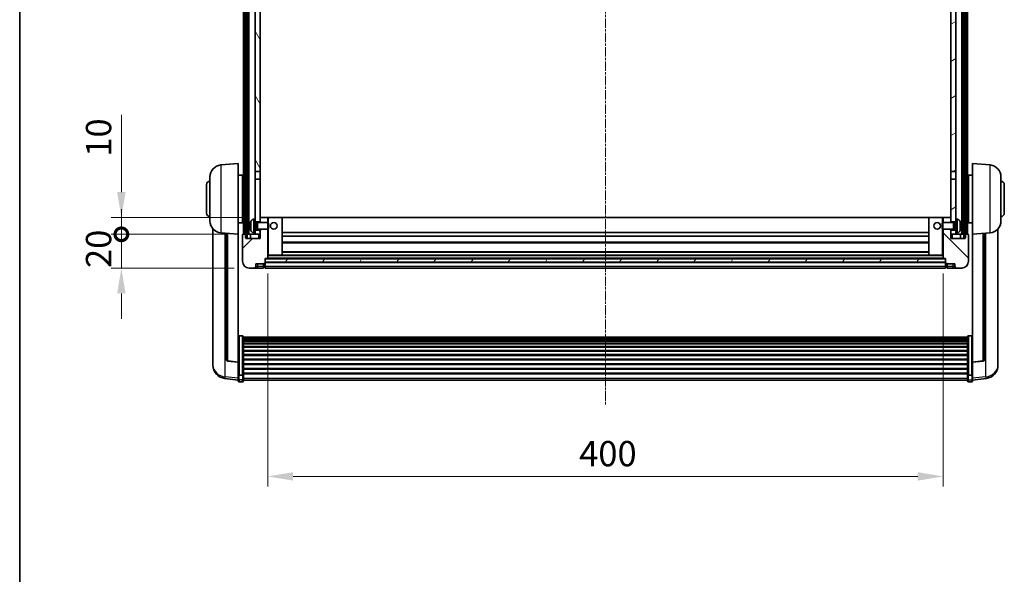
# Model space of a CAD drawing. Units: millimetres. Extents: x 3 to 13562, y -1 to 1685.
# Drawn here: x 2359 to 2942, y 1028 to 1356 of the extents above; entities that cross this region are included whole.
import ezdxf

# ---------------------------------------------------------------- set-up
doc = ezdxf.new("R2010")
doc.units = ezdxf.units.MM
doc.linetypes.add('CHAIN', pattern=[0.3543, 0.2362, -0.0295, 0.0591, -0.0295])
for name, color, linetype, lineweight in [('Border (ISO)', 7, 'Continuous', 35), ('Dimension (ISO)', 7, 'Continuous', 18), ('Dimension (ISO) @ 1', 7, 'Continuous', 18), ('Visible (ISO)', 7, 'Continuous', 35), ('Visible Narrow (ISO)', 7, 'Continuous', 25)]:
    doc.layers.add(name, color=color, linetype=linetype, lineweight=lineweight)
doc.layers.add('Centerline (ISO)', color=7, linetype='Continuous', lineweight=18, true_color=0x80ffff)
doc.layers.add('Hatch (ISO)', color=1, linetype='Continuous', lineweight=18, true_color=0xff0000)
doc.styles.add('Note Text (TK)', font='MS PGothic.ttf')
doc.dimstyles.new('Default - Method 1b (TK)', dxfattribs={"dimscale": 6, "dimtxt": 2.5, "dimasz": 2.5, "dimexe": 1, "dimexo": 1.5, "dimgap": 1, "dimtad": 1, "dimtoh": 1, "dimrnd": 1e-08, "dimdsep": 46, "dimtxsty": 'Note Text (TK)', "dimcen": 0.09, "dimdle": 5, "dimclrd": 100, "dimclre": 100, "dimclrt": 7, "dimadec": 1, "dimazin": 1, "dimtfac": 1, "dimtmove": 0, "dimatfit": 3, "dimfxl": 0, "dimtolj": 1, "dimlwd": -1, "dimlwe": -1, "dimarcsym": 0})
pattern_1 = [(60, (2271.808, -48.804), (-16.49778, 9.525), [])]

# ---------------------------------------------------------------- blocks, each defined once
blk = doc.blocks.new('図面枠 tk図枠')
at = {"layer": 'Border (ISO)'}
blk.add_line((14.5, 289), (14.5, 8), dxfattribs=at)
blk = doc.blocks.new('*D48')
at = {"layer": 'Defpoints', "color": 0, "transparency": 16777216}
for p in [(2505.78, 1214.89), (2905.78, 1214.89), (2905.78, 1085.69)]:
    blk.add_point(p, dxfattribs=at)
at = {"layer": 'Dimension (ISO)', "color": 100, "transparency": 16777216}
for p, q in [((2505.78, 1205.89), (2505.78, 1079.69)), ((2905.78, 1205.89), (2905.78, 1079.69)), ((2520.78, 1085.69), (2890.78, 1085.69))]:
    blk.add_line(p, q, dxfattribs=at)
for points in [[(2520.78, 1088.19), (2520.78, 1083.19), (2505.78, 1085.69)], [(2890.78, 1088.19), (2890.78, 1083.19), (2905.78, 1085.69)]]:
    blk.add_solid(points, dxfattribs=at)
at = {"layer": 'Dimension (ISO)', "color": 7, "transparency": 16777216, "insert": (2690.18, 1099.19), "char_height": 15, "attachment_point": 4, "style": 'Note Text (TK)'}
blk.add_mtext('\\A1;400', dxfattribs=at)
blk = doc.blocks.new('_DotSmall')
at = {"color": 0, "linetype": 'ByBlock', "const_width": 0.5}
blk.add_lwpolyline([(-0.0625, 0, 1), (0.0625, 0, 1)], format="xyb", close=True, dxfattribs=at)
blk = doc.blocks.new('*D60')
at = {"layer": 'Defpoints', "color": 0, "transparency": 16777216}
for p in [(2419.03, 1229.19), (2491.03, 1229.19), (2494.78, 1209.19)]:
    blk.add_point(p, dxfattribs=at)
at = {"layer": 'Dimension (ISO)', "color": 100, "transparency": 16777216}
for p, q in [((2419.03, 1229.19), (2419.03, 1244.19)), ((2482.03, 1229.19), (2413.03, 1229.19)), ((2419.03, 1209.19), (2419.03, 1229.19)), ((2485.78, 1209.19), (2413.03, 1209.19)), ((2419.03, 1194.19), (2419.03, 1179.19))]:
    blk.add_line(p, q, dxfattribs=at)
blk.add_solid([(2416.53, 1194.19), (2421.53, 1194.19), (2419.03, 1209.19)], dxfattribs=at)
at = {"layer": 'Dimension (ISO)', "color": 100, "transparency": 16777216, "xscale": 15, "yscale": 15, "zscale": 15, "rotation": 270}
blk.add_blockref('_DotSmall', (2419.03, 1229.19), dxfattribs=at)
at = {"layer": 'Dimension (ISO)', "color": 7, "transparency": 16777216, "insert": (2405.53, 1209.22), "char_height": 15, "attachment_point": 4, "rotation": 90, "style": 'Note Text (TK)'}
blk.add_mtext('\\A1;20', dxfattribs=at)
blk = doc.blocks.new('*D61')
at = {"layer": 'Defpoints', "color": 0, "transparency": 16777216}
for p in [(2419.03, 1239.19), (2500.38, 1239.19), (2491.03, 1229.19)]:
    blk.add_point(p, dxfattribs=at)
at = {"layer": 'Dimension (ISO)', "color": 100, "transparency": 16777216}
for p, q in [((2419.03, 1254.19), (2419.03, 1299.94)), ((2491.38, 1239.19), (2413.03, 1239.19)), ((2419.03, 1229.19), (2419.03, 1239.19)), ((2482.03, 1229.19), (2413.03, 1229.19)), ((2419.03, 1229.19), (2419.03, 1214.19))]:
    blk.add_line(p, q, dxfattribs=at)
blk.add_solid([(2416.53, 1254.19), (2421.53, 1254.19), (2419.03, 1239.19)], dxfattribs=at)
at = {"layer": 'Dimension (ISO)', "color": 100, "transparency": 16777216, "xscale": 15, "yscale": 15, "zscale": 15, "rotation": 90}
blk.add_blockref('_DotSmall', (2419.03, 1229.19), dxfattribs=at)
at = {"layer": 'Dimension (ISO)', "color": 7, "transparency": 16777216, "insert": (2405.53, 1275.19), "char_height": 15, "attachment_point": 4, "rotation": 90, "style": 'Note Text (TK)'}
blk.add_mtext('\\A1;10', dxfattribs=at)

msp = doc.modelspace()

# ---------------------------------------------------------------- hatches: boundary and pattern name
at = {"layer": 'Hatch (ISO)'}
h = msp.add_hatch(dxfattribs=at)
h.set_pattern_fill('ANSI31', color=256, scale=152.4, angle=14.9999778, style=0)
h.set_pattern_definition(pattern_1)
h.paths.add_polyline_path([(2918.028, 1476.691), (2918.028, 1227.191), (2918.778, 1227.191), (2919.028, 1227.191), (2919.028, 1229.191), (2919.028, 1476.691)])
h.paths.add_polyline_path([(2492.528, 1476.691), (2492.528, 1229.191), (2492.528, 1227.191), (2492.778, 1227.191), (2493.528, 1227.191), (2493.528, 1476.691)])
h = msp.add_hatch(dxfattribs=at)
h.set_pattern_fill('ANSI31', color=256, scale=152.4, angle=75.0001754, style=0)
h.set_pattern_definition([(120.0002, (2271.808, -48.804), (-16.49775, -9.52505), [])])
h.paths.add_polyline_path([(2501.278, 1231.691), (2498.278, 1231.691), (2498.278, 1230.191), (2498.278, 1229.191), (2501.278, 1229.191)])
h.paths.add_polyline_path([(2498.278, 1433.941), (2501.278, 1433.941), (2501.278, 1476.691), (2498.278, 1476.691)])
h.paths.add_polyline_path([(2501.278, 1261.941), (2498.278, 1261.941), (2498.278, 1238.191), (2498.278, 1236.691), (2501.278, 1236.691), (2501.278, 1239.091)])
h.paths.add_polyline_path([(2498.278, 1266.441), (2501.278, 1266.441), (2501.278, 1429.441), (2498.278, 1429.441)])
h = msp.add_hatch(dxfattribs=at)
h.set_pattern_fill('ANSI31', color=256, scale=152.4, angle=-14.9999778, style=0)
h.set_pattern_definition([(30, (2271.808, -48.804), (-9.525, 16.49778), [])])
h.paths.add_polyline_path([(2913.278, 1231.691), (2910.278, 1231.691), (2910.278, 1229.191), (2913.278, 1229.191), (2913.278, 1230.191)])
h.paths.add_polyline_path([(2910.278, 1433.941), (2913.278, 1433.941), (2913.278, 1476.691), (2910.278, 1476.691)])
h.paths.add_polyline_path([(2913.278, 1261.941), (2910.278, 1261.941), (2910.278, 1239.091), (2910.278, 1236.691), (2913.278, 1236.691), (2913.278, 1238.191)])
h.paths.add_polyline_path([(2910.278, 1266.441), (2913.278, 1266.441), (2913.278, 1429.441), (2910.278, 1429.441)])
h = msp.add_hatch(dxfattribs=at)
h.set_pattern_fill('ANSI31', color=256, scale=152.4, style=0)
h.set_pattern_definition([(45, (2271.808, -48.804), (-13.47038, 13.47038), [])])
edge = h.paths.add_edge_path()
edge.add_ellipse((2504.028, 1212.241), major_axis=(0, -0.25), ratio=1, start_angle=0, end_angle=90)
edge.add_line((2504.278, 1212.241), (2504.278, 1212.691))
edge.add_line((2504.278, 1212.691), (2504.278, 1214.691))
edge.add_line((2504.278, 1214.691), (2504.278, 1214.791))
edge.add_line((2504.278, 1214.791), (2505.678, 1214.791))
edge.add_ellipse((2505.678, 1214.891), major_axis=(0, -0.1), ratio=1, start_angle=0, end_angle=90)
edge.add_line((2505.778, 1214.891), (2505.778, 1232.191))
edge.add_line((2505.778, 1232.191), (2501.278, 1232.191))
edge.add_line((2501.278, 1232.191), (2501.278, 1231.691))
edge.add_line((2501.278, 1231.691), (2501.278, 1229.191))
edge.add_line((2501.278, 1229.191), (2501.278, 1226.691))
edge.add_line((2501.278, 1226.691), (2492.778, 1226.691))
edge.add_line((2492.778, 1226.691), (2492.778, 1227.191))
edge.add_line((2492.778, 1227.191), (2492.778, 1229.191))
edge.add_line((2492.778, 1229.191), (2492.528, 1229.191))
edge.add_line((2492.528, 1229.191), (2491.028, 1229.191))
edge.add_ellipse((2491.028, 1228.941), major_axis=(0, 0.25), ratio=1, start_angle=0, end_angle=90)
edge.add_line((2490.778, 1228.941), (2490.778, 1213.191))
edge.add_ellipse((2494.778, 1213.191), major_axis=(-4, 0), ratio=1, start_angle=0, end_angle=90)
edge.add_line((2494.778, 1209.191), (2497.778, 1209.191))
edge.add_ellipse((2497.778, 1210.191), major_axis=(0, -1), ratio=1, start_angle=0, end_angle=90)
edge.add_line((2498.778, 1210.191), (2498.778, 1211.691))
edge.add_line((2498.778, 1211.691), (2503.278, 1211.691))
edge.add_line((2503.278, 1211.691), (2503.278, 1211.991))
edge.add_line((2503.278, 1211.991), (2504.028, 1211.991))
edge = h.paths.add_edge_path()
edge.add_ellipse((2505.678, 1239.091), major_axis=(0.1, 0), ratio=1, start_angle=0, end_angle=90)
edge.add_line((2505.678, 1239.191), (2501.378, 1239.191))
edge.add_ellipse((2501.378, 1239.091), major_axis=(0, 0.1), ratio=1, start_angle=0, end_angle=90)
edge.add_line((2501.278, 1239.091), (2501.278, 1236.691))
edge.add_line((2501.278, 1236.691), (2501.278, 1236.191))
edge.add_line((2501.278, 1236.191), (2505.778, 1236.191))
edge.add_line((2505.778, 1236.191), (2505.778, 1239.091))
h = msp.add_hatch(dxfattribs=at)
h.set_pattern_fill('ANSI31', color=256, scale=152.4, angle=90.0002105, style=0)
h.set_pattern_definition([(135.0002, (2271.808, -48.804), (-13.47033, -13.47043), [])])
edge = h.paths.add_edge_path()
edge.add_ellipse((2907.528, 1212.241), major_axis=(-0.25, 0), ratio=1, start_angle=0, end_angle=90)
edge.add_line((2907.528, 1211.991), (2908.278, 1211.991))
edge.add_line((2908.278, 1211.991), (2908.278, 1211.691))
edge.add_line((2908.278, 1211.691), (2912.778, 1211.691))
edge.add_line((2912.778, 1211.691), (2912.778, 1210.191))
edge.add_ellipse((2913.778, 1210.191), major_axis=(-1, 0), ratio=1, start_angle=0, end_angle=90)
edge.add_line((2913.778, 1209.191), (2916.778, 1209.191))
edge.add_ellipse((2916.778, 1213.191), major_axis=(0, -4), ratio=1, start_angle=0, end_angle=90)
edge.add_line((2920.778, 1213.191), (2920.778, 1228.941))
edge.add_ellipse((2920.528, 1228.941), major_axis=(0.25, 0), ratio=1, start_angle=0, end_angle=90)
edge.add_line((2920.528, 1229.191), (2919.028, 1229.191))
edge.add_line((2919.028, 1229.191), (2918.778, 1229.191))
edge.add_line((2918.778, 1229.191), (2918.778, 1227.191))
edge.add_line((2918.778, 1227.191), (2918.778, 1226.691))
edge.add_line((2918.778, 1226.691), (2910.278, 1226.691))
edge.add_line((2910.278, 1226.691), (2910.278, 1229.191))
edge.add_line((2910.278, 1229.191), (2910.278, 1231.691))
edge.add_line((2910.278, 1231.691), (2910.278, 1232.191))
edge.add_line((2910.278, 1232.191), (2905.778, 1232.191))
edge.add_line((2905.778, 1232.191), (2905.778, 1214.891))
edge.add_ellipse((2905.878, 1214.891), major_axis=(-0.1, 0), ratio=1, start_angle=0, end_angle=90)
edge.add_line((2905.878, 1214.791), (2907.278, 1214.791))
edge.add_line((2907.278, 1214.791), (2907.278, 1214.691))
edge.add_line((2907.278, 1214.691), (2907.278, 1212.691))
edge.add_line((2907.278, 1212.691), (2907.278, 1212.241))
edge = h.paths.add_edge_path()
edge.add_ellipse((2905.878, 1239.091), major_axis=(0, 0.1), ratio=1, start_angle=0, end_angle=90)
edge.add_line((2905.778, 1239.091), (2905.778, 1236.191))
edge.add_line((2905.778, 1236.191), (2910.278, 1236.191))
edge.add_line((2910.278, 1236.191), (2910.278, 1236.691))
edge.add_line((2910.278, 1236.691), (2910.278, 1239.091))
edge.add_ellipse((2910.178, 1239.091), major_axis=(0.1, 0), ratio=1, start_angle=0, end_angle=90)
edge.add_line((2910.178, 1239.191), (2905.878, 1239.191))
h = msp.add_hatch(dxfattribs=at)
h.set_pattern_fill('ANSI31', color=256, scale=152.4, angle=14.9999778, style=0)
h.set_pattern_definition(pattern_1)
h.paths.add_polyline_path([(2504.278, 1214.691), (2504.278, 1212.691), (2907.278, 1212.691), (2907.278, 1214.691)])

# ---------------------------------------------------------------- linework, layer by layer
at = {"layer": 'Centerline (ISO)', "linetype": 'CHAIN', "ltscale": 23.990969}
msp.add_line((2705.778, 1493.191), (2705.778, 1127.7939), dxfattribs=at)
at = {"layer": 'Visible (ISO)'}
for p, q in [((2491.278, 1229.191), (2491.278, 1476.691)), ((2492.278, 1229.191), (2492.278, 1476.691)), ((2492.528, 1476.691), (2492.528, 1227.191)), ((2493.528, 1227.191), (2493.528, 1476.691)), ((2493.628, 1229.191), (2493.628, 1476.691)), ((2494.628, 1229.191), (2494.628, 1476.691)), ((2916.928, 1229.191), (2916.928, 1476.691)), ((2917.928, 1229.191), (2917.928, 1476.691)), ((2918.028, 1476.691), (2918.028, 1227.191)), ((2919.028, 1227.191), (2919.028, 1476.691)), ((2919.278, 1229.191), (2919.278, 1476.691)), ((2920.278, 1229.191), (2920.278, 1476.691)), ((2498.278, 1429.441), (2498.278, 1266.441)), ((2501.278, 1266.441), (2501.278, 1429.441)), ((2910.278, 1429.441), (2910.278, 1266.441)), ((2913.278, 1266.441), (2913.278, 1429.441)), ((2477.918, 1270.2846), (2488.278, 1271.191)), ((2488.278, 1271.191), (2488.278, 1229.191)), ((2498.278, 1266.441), (2501.278, 1266.441)), ((2498.278, 1261.941), (2498.278, 1266.441)), ((2501.278, 1266.441), (2501.278, 1261.941)), ((2910.278, 1266.441), (2913.278, 1266.441)), ((2910.278, 1261.941), (2910.278, 1266.441)), ((2913.278, 1266.441), (2913.278, 1261.941)), ((2923.278, 1229.191), (2923.278, 1271.191)), ((2933.6381, 1270.2846), (2923.278, 1271.191)), ((2471.528, 1237.0707), (2471.528, 1263.3112)), ((2488.278, 1264.341), (2490.778, 1264.341)), ((2490.778, 1236.041), (2490.778, 1264.341)), ((2490.778, 1262.691), (2491.278, 1262.691)), ((2501.278, 1261.941), (2498.278, 1261.941)), ((2498.278, 1261.941), (2498.278, 1238.191)), ((2501.278, 1236.691), (2501.278, 1261.941)), ((2913.278, 1261.941), (2910.278, 1261.941)), ((2910.278, 1261.941), (2910.278, 1236.691)), ((2913.278, 1238.191), (2913.278, 1261.941)), ((2920.778, 1262.691), (2920.278, 1262.691)), ((2920.778, 1264.341), (2920.778, 1236.041)), ((2923.278, 1264.341), (2920.778, 1264.341)), ((2940.028, 1263.3112), (2940.028, 1237.0707)), ((2469.528, 1241.691), (2469.528, 1258.691)), ((2490.778, 1257.691), (2491.278, 1257.691)), ((2920.778, 1257.691), (2920.278, 1257.691)), ((2942.028, 1258.691), (2942.028, 1241.691)), ((2490.778, 1242.691), (2491.278, 1242.691)), ((2920.778, 1242.691), (2920.278, 1242.691)), ((2490.778, 1237.691), (2491.278, 1237.691)), ((2497.2191, 1238.0983), (2498.278, 1238.191)), ((2498.278, 1230.191), (2498.278, 1238.191)), ((2498.278, 1236.691), (2501.278, 1236.691)), ((2501.378, 1239.191), (2501.278, 1239.191)), ((2501.278, 1239.091), (2501.278, 1236.191)), ((2505.678, 1239.191), (2501.378, 1239.191)), ((2506.278, 1239.191), (2505.678, 1239.191)), ((2505.778, 1236.191), (2505.778, 1239.091)), ((2514.178, 1239.191), (2506.278, 1239.191)), ((2897.378, 1239.191), (2514.178, 1239.191)), ((2514.278, 1216.891), (2514.278, 1239.091)), ((2897.278, 1239.091), (2897.278, 1216.891)), ((2905.278, 1239.191), (2897.378, 1239.191)), ((2905.878, 1239.191), (2905.278, 1239.191)), ((2905.778, 1239.091), (2905.778, 1236.191)), ((2910.178, 1239.191), (2905.878, 1239.191)), ((2910.278, 1239.191), (2910.178, 1239.191)), ((2910.278, 1236.191), (2910.278, 1239.091)), ((2910.278, 1236.691), (2913.278, 1236.691)), ((2913.278, 1238.191), (2913.278, 1230.191)), ((2914.337, 1238.0983), (2913.278, 1238.191)), ((2920.778, 1237.691), (2920.278, 1237.691)), ((2473.278, 1232.4407), (2473.278, 1154.4932)), ((2488.278, 1236.041), (2490.778, 1236.041)), ((2495.564, 1234.4733), (2495.564, 1233.9087)), ((2498.278, 1235.9762), (2499.2486, 1235.9762)), ((2498.278, 1232.4057), (2499.2486, 1232.4057)), ((2501.278, 1231.691), (2498.278, 1231.691)), ((2499.2486, 1235.9762), (2499.678, 1236.191)), ((2499.2486, 1232.4057), (2499.2486, 1235.9762)), ((2499.2486, 1232.4057), (2499.678, 1232.191)), ((2499.678, 1232.191), (2499.678, 1236.191)), ((2499.678, 1236.191), (2505.8485, 1236.191)), ((2499.678, 1232.191), (2505.8485, 1232.191)), ((2501.278, 1232.191), (2501.278, 1226.691)), ((2501.278, 1229.191), (2501.278, 1231.691)), ((2505.778, 1214.891), (2505.778, 1232.191)), ((2505.8485, 1232.191), (2505.8485, 1236.191)), ((2506.278, 1235.7616), (2505.8485, 1236.191)), ((2506.278, 1232.6204), (2505.8485, 1232.191)), ((2506.278, 1235.7616), (2506.278, 1232.6204)), ((2905.278, 1235.7616), (2905.7076, 1236.191)), ((2905.278, 1232.6204), (2905.278, 1235.7616)), ((2905.278, 1232.6204), (2905.7076, 1232.191)), ((2905.7076, 1236.191), (2905.7076, 1232.191)), ((2911.878, 1236.191), (2905.7076, 1236.191)), ((2911.878, 1232.191), (2905.7076, 1232.191)), ((2905.778, 1232.191), (2905.778, 1214.891)), ((2910.278, 1226.691), (2910.278, 1232.191)), ((2913.278, 1231.691), (2910.278, 1231.691)), ((2910.278, 1231.691), (2910.278, 1229.191)), ((2911.878, 1236.191), (2911.878, 1232.191)), ((2912.3075, 1235.9762), (2911.878, 1236.191)), ((2912.3075, 1232.4057), (2911.878, 1232.191)), ((2912.3075, 1235.9762), (2912.3075, 1232.4057)), ((2913.278, 1235.9762), (2912.3075, 1235.9762)), ((2913.278, 1232.4057), (2912.3075, 1232.4057)), ((2915.9921, 1233.9087), (2915.9921, 1234.4733)), ((2923.278, 1236.041), (2920.778, 1236.041)), ((2938.278, 1154.4932), (2938.278, 1232.4407)), ((2477.918, 1230.0974), (2488.278, 1229.191)), ((2481.278, 1229.8034), (2481.278, 1155.0668)), ((2488.278, 1153.4761), (2488.278, 1229.191)), ((2490.778, 1228.941), (2490.778, 1213.191)), ((2492.778, 1229.191), (2491.028, 1229.191)), ((2492.528, 1227.191), (2493.528, 1227.191)), ((2492.778, 1226.691), (2492.778, 1229.191)), ((2501.278, 1226.691), (2492.778, 1226.691)), ((2493.528, 1229.191), (2493.628, 1229.191)), ((2493.628, 1229.191), (2494.628, 1229.191)), ((2494.628, 1229.191), (2498.278, 1229.191)), ((2495.528, 1229.191), (2495.528, 1226.691)), ((2497.2191, 1230.2836), (2498.278, 1230.191)), ((2498.278, 1230.191), (2498.278, 1229.191)), ((2498.278, 1229.191), (2501.278, 1229.191)), ((2897.278, 1230.191), (2514.278, 1230.191)), ((2897.278, 1228.191), (2514.278, 1228.191)), ((2910.278, 1229.191), (2913.278, 1229.191)), ((2918.778, 1226.691), (2910.278, 1226.691)), ((2914.337, 1230.2836), (2913.278, 1230.191)), ((2913.278, 1229.191), (2913.278, 1230.191)), ((2913.278, 1229.191), (2916.928, 1229.191)), ((2916.028, 1229.191), (2916.028, 1226.691)), ((2916.928, 1229.191), (2917.928, 1229.191)), ((2917.928, 1229.191), (2918.028, 1229.191)), ((2918.028, 1227.191), (2919.028, 1227.191)), ((2920.528, 1229.191), (2918.778, 1229.191)), ((2918.778, 1229.191), (2918.778, 1226.691)), ((2920.778, 1213.191), (2920.778, 1228.941)), ((2933.6381, 1230.0974), (2923.278, 1229.191)), ((2923.278, 1229.191), (2923.278, 1153.4761)), ((2930.278, 1155.0668), (2930.278, 1229.8034)), ((2897.278, 1224.191), (2514.278, 1224.191)), ((2504.278, 1212.241), (2504.278, 1214.791)), ((2504.278, 1214.791), (2505.678, 1214.791)), ((2504.278, 1214.691), (2504.278, 1212.691)), ((2907.278, 1214.691), (2504.278, 1214.691)), ((2905.878, 1214.791), (2505.678, 1214.791)), ((2505.778, 1216.791), (2506.278, 1216.791)), ((2506.278, 1216.791), (2514.178, 1216.791)), ((2897.378, 1216.791), (2514.178, 1216.791)), ((2897.278, 1218.791), (2514.278, 1218.791)), ((2897.378, 1216.791), (2905.278, 1216.791)), ((2905.278, 1216.791), (2905.778, 1216.791)), ((2905.878, 1214.791), (2907.278, 1214.791)), ((2907.278, 1214.791), (2907.278, 1212.241)), ((2907.278, 1212.691), (2907.278, 1214.691)), ((2494.778, 1209.191), (2497.778, 1209.191)), ((2497.778, 1209.191), (2499.778, 1209.191)), ((2498.778, 1210.191), (2498.778, 1211.691)), ((2498.778, 1211.691), (2503.278, 1211.691)), ((2499.778, 1209.191), (2503.278, 1209.191)), ((2503.278, 1211.691), (2503.278, 1211.991)), ((2503.278, 1211.991), (2504.028, 1211.991)), ((2503.278, 1210.191), (2503.278, 1211.691)), ((2503.278, 1210.191), (2503.278, 1209.191)), ((2504.028, 1209.491), (2503.278, 1209.491)), ((2504.278, 1212.691), (2907.278, 1212.691)), ((2907.278, 1212.591), (2504.278, 1212.591)), ((2504.278, 1212.241), (2504.278, 1210.191)), ((2504.278, 1209.191), (2504.278, 1210.191)), ((2907.278, 1209.191), (2504.278, 1209.191)), ((2907.278, 1210.191), (2907.278, 1212.241)), ((2907.278, 1210.191), (2907.278, 1209.191)), ((2907.528, 1211.991), (2908.278, 1211.991)), ((2907.528, 1209.491), (2908.278, 1209.491)), ((2908.278, 1211.991), (2908.278, 1211.691)), ((2908.278, 1211.691), (2912.778, 1211.691)), ((2908.278, 1211.691), (2908.278, 1210.191)), ((2908.278, 1209.191), (2908.278, 1210.191)), ((2908.278, 1209.191), (2911.778, 1209.191)), ((2911.778, 1209.191), (2913.778, 1209.191)), ((2912.778, 1211.691), (2912.778, 1210.191)), ((2913.778, 1209.191), (2916.778, 1209.191)), ((2490.778, 1169.0548), (2488.778, 1169.0548)), ((2491.278, 1168.5361), (2491.278, 1146.0195)), ((2491.278, 1168.1876), (2920.278, 1168.1876)), ((2491.278, 1167.916), (2920.278, 1167.916)), ((2491.278, 1167.4649), (2920.278, 1167.4649)), ((2491.278, 1167.1546), (2920.278, 1167.1546)), ((2920.278, 1146.0195), (2920.278, 1168.5361)), ((2920.778, 1169.0548), (2922.778, 1169.0548)), ((2491.278, 1166.2847), (2920.278, 1166.2847)), ((2491.278, 1165.9383), (2920.278, 1165.9383)), ((2491.278, 1164.683), (2920.278, 1164.683)), ((2491.278, 1164.3039), (2920.278, 1164.3039)), ((2491.278, 1162.7084), (2920.278, 1162.7084)), ((2491.278, 1162.3012), (2920.278, 1162.3012)), ((2491.278, 1160.421), (2920.278, 1160.421)), ((2491.278, 1159.991), (2920.278, 1159.991)), ((2491.278, 1157.8901), (2920.278, 1157.8901)), ((2491.278, 1157.4435), (2920.278, 1157.4435)), ((2491.278, 1155.1928), (2920.278, 1155.1928)), ((2473.278, 1152.7083), (2473.278, 1153.4667)), ((2473.278, 1152.7083), (2473.278, 1151.6722)), ((2488.278, 1153.35), (2482.1606, 1154.0738)), ((2488.278, 1153.4761), (2488.278, 1153.35)), ((2488.278, 1153.35), (2488.278, 1146.7561)), ((2491.278, 1154.736), (2920.278, 1154.736)), ((2491.278, 1152.411), (2920.278, 1152.411)), ((2491.278, 1151.951), (2920.278, 1151.951)), ((2491.278, 1149.6259), (2920.278, 1149.6259)), ((2491.278, 1149.1691), (2920.278, 1149.1691)), ((2923.278, 1153.35), (2929.3955, 1154.0738)), ((2923.278, 1153.35), (2923.278, 1153.4761)), ((2923.278, 1146.7561), (2923.278, 1153.35)), ((2938.278, 1153.4667), (2938.278, 1152.7083)), ((2938.278, 1151.6722), (2938.278, 1152.7083)), ((2488.278, 1142.7787), (2480.3287, 1143.7287)), ((2488.278, 1146.0195), (2488.278, 1146.7561)), ((2488.278, 1146.0195), (2488.278, 1143.4327)), ((2488.278, 1142.2939), (2488.278, 1143.4327)), ((2490.778, 1145.6721), (2488.778, 1145.6721)), ((2491.278, 1146.9185), (2920.278, 1146.9185)), ((2491.278, 1146.4891), (2920.278, 1146.4891)), ((2491.278, 1143.4327), (2491.278, 1146.0195)), ((2491.278, 1143.4327), (2491.278, 1142.2939)), ((2920.278, 1146.0195), (2920.278, 1143.4327)), ((2920.278, 1142.2939), (2920.278, 1143.4327)), ((2920.778, 1145.6721), (2922.778, 1145.6721)), ((2923.278, 1146.7561), (2923.278, 1146.0195)), ((2923.278, 1143.4327), (2923.278, 1146.0195)), ((2923.278, 1142.7787), (2931.2274, 1143.7287)), ((2923.278, 1143.4327), (2923.278, 1142.2939)), ((2490.778, 1141.7939), (2488.778, 1141.7939)), ((2491.278, 1142.7939), (2920.278, 1142.7939)), ((2920.778, 1141.7939), (2922.778, 1141.7939))]:
    msp.add_line(p, q, dxfattribs=at)
for centre in [(2509.278, 1234.191), (2902.278, 1234.191)]:
    msp.add_circle(centre, 2, dxfattribs=at)
for centre, radius, start, end in [((2478.528, 1263.3112), 7, 95, 180), ((2933.028, 1263.3112), 7, 0, 85), ((2471.528, 1258.691), 2, 90, 180), ((2940.028, 1258.691), 2, 0, 90), ((2471.528, 1241.691), 2, 180, 270), ((2478.528, 1237.0707), 7, 180, 265), ((2501.678, 1234.191), 6.5, 151.8272659, 159.9603927), ((2497.3586, 1236.5044), 1.6, 95, 151.8272659), ((2501.378, 1239.091), 0.1, 90, 180), ((2505.678, 1239.091), 0.1, 0, 90), ((2514.178, 1239.091), 0.1, 0, 90), ((2897.378, 1239.091), 0.1, 90, 180), ((2905.878, 1239.091), 0.1, 90, 180), ((2910.178, 1239.091), 0.1, 0, 90), ((2914.1975, 1236.5044), 1.6, 28.1727341, 85), ((2909.878, 1234.191), 6.5, 20.0396073, 28.1727341), ((2933.028, 1237.0707), 7, 275, 0), ((2940.028, 1241.691), 2, 270, 0), ((2495.6886, 1236.3756), 0.1246, 159.9603927, 178.1851739), ((2495.6886, 1232.0063), 0.1246, 181.8148261, 200.0396073), ((2501.678, 1234.191), 6.5, 200.0396073, 208.1727341), ((2497.3586, 1231.8775), 1.6, 208.1727341, 265), ((2914.1975, 1231.8775), 1.6, 275, 331.8272659), ((2909.878, 1234.191), 6.5, 331.8272659, 339.9603927), ((2915.8675, 1236.3756), 0.1246, 1.8148261, 20.0396073), ((2915.8675, 1232.0063), 0.1246, 339.9603927, 358.1851739), ((2491.028, 1228.941), 0.25, 90, 180), ((2920.528, 1228.941), 0.25, 0, 90), ((2494.778, 1213.191), 4, 180, 270), ((2505.678, 1214.891), 0.1, 270, 0), ((2514.178, 1216.891), 0.1, 270, 0), ((2897.378, 1216.891), 0.1, 180, 270), ((2905.878, 1214.891), 0.1, 180, 270), ((2916.778, 1213.191), 4, 270, 0), ((2497.778, 1210.191), 1, 270, 0), ((2504.028, 1212.241), 0.25, 270, 0), ((2504.028, 1209.741), 0.25, 270, 0), ((2907.528, 1212.241), 0.25, 180, 270), ((2907.528, 1209.741), 0.25, 180, 270), ((2913.778, 1210.191), 1, 180, 270), ((2482.278, 1155.0668), 1, 180, 263.2530935), ((2929.278, 1155.0668), 1, 276.7469065, 0), ((2481.278, 1151.6722), 8, 180, 263.1848065), ((2930.278, 1151.6722), 8, 276.8151935, 0), ((2488.778, 1142.2939), 0.5, 180, 270), ((2490.778, 1142.2939), 0.5, 270, 0), ((2920.778, 1142.2939), 0.5, 180, 270), ((2922.778, 1142.2939), 0.5, 270, 0)]:
    msp.add_arc(centre, radius, start, end, dxfattribs=at)
for centre, major_axis, ratio, start_param, end_param in [((2501.6658, 1234.1838), (-3.2829, 5.6083), 0.99488747, 0.69485901, 0.93384331), ((2501.6658, 1234.0514), (-6.4737, 0.5671), 0.05101764, 0.10959827, 0.34858257), ((2501.6658, 1234.3306), (-6.4737, -0.5671), 0.05101764, 5.93460274, 6.17358703), ((2501.6658, 1234.1981), (3.2829, 5.6083), 0.99488747, 2.20774935, 2.44673364), ((2909.8903, 1234.1838), (-3.2829, -5.6083), 0.99488747, 2.20774935, 2.44673364), ((2909.8903, 1234.0514), (6.4737, 0.5671), 0.05101764, 5.93460274, 6.17358703), ((2909.8903, 1234.3306), (6.4737, -0.5671), 0.05101764, 0.10959827, 0.34858257), ((2909.8903, 1234.1981), (3.2829, -5.6083), 0.99488747, 0.69485901, 0.93384331)]:
    msp.add_ellipse(centre, major_axis=major_axis, ratio=ratio, start_param=start_param, end_param=end_param, dxfattribs=at)
for points, knots in [([(2495.2278, 1234.5789), (2495.2234, 1234.5815), (2495.2198, 1234.5923), (2495.2151, 1234.6305), (2495.2142, 1234.658), (2495.2148, 1234.7199), (2495.2165, 1234.7584), (2495.2217, 1234.8305), (2495.2245, 1234.8625), (2495.2278, 1234.8937)], [0, 0, 0, 0, 0.0125039067, 0.0125039067, 0.0250078135, 0.0250078135, 0.0375277995, 0.0375277995, 0.0466766392, 0.0466766392, 0.0466766392, 0.0466766392]), ([(2495.2278, 1233.4883), (2495.2234, 1233.5296), (2495.2198, 1233.5734), (2495.2151, 1233.6531), (2495.2142, 1233.689), (2495.2148, 1233.745), (2495.2165, 1233.7687), (2495.2216, 1233.7947), (2495.2245, 1233.8011), (2495.2278, 1233.803)], [0, 0, 0, 0, 0.0124997785, 0.0124997785, 0.0249995571, 0.0249995571, 0.0375236714, 0.0375236714, 0.0466766062, 0.0466766062, 0.0466766062, 0.0466766062]), ([(2916.3283, 1234.8937), (2916.3327, 1234.8523), (2916.3363, 1234.8086), (2916.341, 1234.7289), (2916.3419, 1234.6929), (2916.3413, 1234.637), (2916.3396, 1234.6133), (2916.3344, 1234.5873), (2916.3316, 1234.5808), (2916.3283, 1234.5789)], [0, 0, 0, 0, 0.0124997785, 0.0124997785, 0.0249995571, 0.0249995571, 0.0375236714, 0.0375236714, 0.0466766062, 0.0466766062, 0.0466766062, 0.0466766062]), ([(2916.3283, 1233.803), (2916.3327, 1233.8005), (2916.3363, 1233.7897), (2916.341, 1233.7514), (2916.3419, 1233.724), (2916.3413, 1233.6621), (2916.3396, 1233.6235), (2916.3344, 1233.5515), (2916.3316, 1233.5195), (2916.3283, 1233.4883)], [0, 0, 0, 0, 0.0125039067, 0.0125039067, 0.0250078135, 0.0250078135, 0.0375277995, 0.0375277995, 0.0466766392, 0.0466766392, 0.0466766392, 0.0466766392]), ([(2488.278, 1168.5361), (2488.278, 1168.5372), (2488.2781, 1168.5383), (2488.2783, 1168.5769), (2488.2824, 1168.6144), (2488.2984, 1168.6875), (2488.3102, 1168.7231), (2488.353, 1168.8175), (2488.3916, 1168.8723), (2488.4855, 1168.9617), (2488.539, 1168.9964), (2488.6551, 1169.0429), (2488.7162, 1169.0548), (2488.778, 1169.0548)], [-0.0809227639, -0.0809227639, -0.0809227639, -0.0809227639, -0.0805886357, -0.0805886357, -0.0691479127, -0.0691479127, -0.0577655589, -0.0577655589, -0.0376220805, -0.0376220805, -0.0185556094, -0.0185556094, 0, 0, 0, 0]), ([(2490.778, 1169.0548), (2490.8399, 1169.0548), (2490.901, 1169.0429), (2491.0171, 1168.9964), (2491.0706, 1168.9617), (2491.1645, 1168.8723), (2491.2031, 1168.8175), (2491.2459, 1168.7231), (2491.2577, 1168.6875), (2491.2737, 1168.6144), (2491.2778, 1168.5769), (2491.278, 1168.5383), (2491.278, 1168.5372), (2491.278, 1168.5361)], [-0.0807455701, -0.0807455701, -0.0807455701, -0.0807455701, -0.0621538264, -0.0621538264, -0.0430502261, -0.0430502261, -0.0228675214, -0.0228675214, -0.011463002, -0.011463002, 0, 0, 0.0003347789, 0.0003347789, 0.0003347789, 0.0003347789]), ([(2920.278, 1168.5361), (2920.278, 1168.5372), (2920.2781, 1168.5383), (2920.2783, 1168.5769), (2920.2824, 1168.6144), (2920.2984, 1168.6875), (2920.3102, 1168.7231), (2920.353, 1168.8175), (2920.3916, 1168.8723), (2920.4855, 1168.9617), (2920.539, 1168.9964), (2920.6551, 1169.0429), (2920.7162, 1169.0548), (2920.778, 1169.0548)], [-0.0809227639, -0.0809227639, -0.0809227639, -0.0809227639, -0.0805886357, -0.0805886357, -0.0691479127, -0.0691479127, -0.0577655589, -0.0577655589, -0.0376220805, -0.0376220805, -0.0185556094, -0.0185556094, 0, 0, 0, 0]), ([(2923.278, 1168.5361), (2923.278, 1168.5372), (2923.278, 1168.5383), (2923.2778, 1168.5769), (2923.2737, 1168.6144), (2923.2577, 1168.6875), (2923.2459, 1168.7231), (2923.2031, 1168.8175), (2923.1645, 1168.8723), (2923.0706, 1168.9617), (2923.0171, 1168.9964), (2922.901, 1169.0429), (2922.8399, 1169.0548), (2922.778, 1169.0548)], [-0.0003347789, -0.0003347789, -0.0003347789, -0.0003347789, 0, 0, 0.011463002, 0.011463002, 0.0228675214, 0.0228675214, 0.0430502261, 0.0430502261, 0.0621538264, 0.0621538264, 0.0807455701, 0.0807455701, 0.0807455701, 0.0807455701]), ([(2473.278, 1154.4932), (2473.278, 1154.4162), (2473.2783, 1154.3408), (2473.2814, 1153.8554), (2473.2877, 1153.509), (2473.2877, 1153.0118), (2473.2814, 1152.8258), (2473.2783, 1152.7284), (2473.278, 1152.7167), (2473.278, 1152.7083)], [4.535339596, 4.535339596, 4.535339596, 4.535339596, 4.561894963, 4.561894963, 4.711051305, 4.711051305, 4.860207647, 4.860207647, 4.886763014, 4.886763014, 4.886763014, 4.886763014]), ([(2473.278, 1153.4667), (2473.278, 1153.521), (2473.2783, 1153.5779), (2473.2795, 1153.731), (2473.2806, 1153.8311), (2473.2817, 1153.9362)], [4.5353395957, 4.5353395957, 4.5353395957, 4.5353395957, 4.5618949629, 4.5618949629, 4.6038245845, 4.6038245845, 4.6038245845, 4.6038245845]), ([(2938.278, 1152.7083), (2938.278, 1152.7167), (2938.2778, 1152.7284), (2938.2747, 1152.8258), (2938.2684, 1153.0118), (2938.2684, 1153.509), (2938.2747, 1153.8554), (2938.2778, 1154.3408), (2938.278, 1154.4162), (2938.278, 1154.4932)], [4.535339596, 4.535339596, 4.535339596, 4.535339596, 4.561894963, 4.561894963, 4.711051305, 4.711051305, 4.860207647, 4.860207647, 4.886763014, 4.886763014, 4.886763014, 4.886763014]), ([(2938.2744, 1153.9362), (2938.2755, 1153.8311), (2938.2766, 1153.731), (2938.2778, 1153.5779), (2938.278, 1153.521), (2938.278, 1153.4667)], [4.818278025, 4.818278025, 4.818278025, 4.818278025, 4.8602076466, 4.8602076466, 4.8867630138, 4.8867630138, 4.8867630138, 4.8867630138]), ([(2488.278, 1146.0195), (2488.278, 1146.0187), (2488.2781, 1146.018), (2488.2783, 1145.9922), (2488.2824, 1145.9672), (2488.2984, 1145.9183), (2488.3102, 1145.8945), (2488.353, 1145.8313), (2488.3916, 1145.7946), (2488.4855, 1145.7346), (2488.539, 1145.7113), (2488.6551, 1145.6801), (2488.7162, 1145.6721), (2488.778, 1145.6721)], [-0.0003347789, -0.0003347789, -0.0003347789, -0.0003347789, 0, 0, 0.011463002, 0.011463002, 0.0228675214, 0.0228675214, 0.0430502261, 0.0430502261, 0.0621538264, 0.0621538264, 0.0807455701, 0.0807455701, 0.0807455701, 0.0807455701]), ([(2491.278, 1146.0195), (2491.278, 1146.0187), (2491.278, 1146.018), (2491.2778, 1145.9922), (2491.2737, 1145.9672), (2491.2577, 1145.9183), (2491.2459, 1145.8945), (2491.2031, 1145.8313), (2491.1645, 1145.7946), (2491.0706, 1145.7346), (2491.0171, 1145.7113), (2490.901, 1145.6801), (2490.8399, 1145.6721), (2490.778, 1145.6721)], [-0.0809227639, -0.0809227639, -0.0809227639, -0.0809227639, -0.0805886357, -0.0805886357, -0.0691479127, -0.0691479127, -0.0577655589, -0.0577655589, -0.0376220805, -0.0376220805, -0.0185556094, -0.0185556094, 0, 0, 0, 0]), ([(2920.778, 1145.6721), (2920.7162, 1145.6721), (2920.6551, 1145.6801), (2920.539, 1145.7113), (2920.4855, 1145.7346), (2920.3916, 1145.7946), (2920.353, 1145.8313), (2920.3102, 1145.8945), (2920.2984, 1145.9183), (2920.2824, 1145.9672), (2920.2783, 1145.9922), (2920.2781, 1146.018), (2920.278, 1146.0187), (2920.278, 1146.0195)], [-0.0807455701, -0.0807455701, -0.0807455701, -0.0807455701, -0.0621538264, -0.0621538264, -0.0430502261, -0.0430502261, -0.0228675214, -0.0228675214, -0.011463002, -0.011463002, 0, 0, 0.0003347789, 0.0003347789, 0.0003347789, 0.0003347789]), ([(2923.278, 1146.0195), (2923.278, 1146.0187), (2923.278, 1146.018), (2923.2778, 1145.9922), (2923.2737, 1145.9672), (2923.2577, 1145.9183), (2923.2459, 1145.8945), (2923.2031, 1145.8313), (2923.1645, 1145.7946), (2923.0706, 1145.7346), (2923.0171, 1145.7113), (2922.901, 1145.6801), (2922.8399, 1145.6721), (2922.778, 1145.6721)], [-0.0809227639, -0.0809227639, -0.0809227639, -0.0809227639, -0.0805886357, -0.0805886357, -0.0691479127, -0.0691479127, -0.0577655589, -0.0577655589, -0.0376220805, -0.0376220805, -0.0185556094, -0.0185556094, 0, 0, 0, 0])]:
    msp.add_open_spline(points, degree=3, knots=knots, dxfattribs=at)
at = {"layer": 'Visible Narrow (ISO)'}
for p, q in [((2477.918, 1270.2846), (2477.918, 1230.0974)), ((2933.6381, 1230.0974), (2933.6381, 1270.2846)), ((2495.9481, 1231.1221), (2495.9481, 1237.2598)), ((2497.2191, 1238.0983), (2497.2191, 1230.2836)), ((2505.778, 1239.091), (2506.278, 1239.091)), ((2506.278, 1239.191), (2506.278, 1239.091)), ((2506.278, 1239.091), (2514.178, 1239.091)), ((2506.278, 1235.7616), (2506.278, 1239.091)), ((2514.178, 1239.091), (2514.178, 1239.191)), ((2514.178, 1239.091), (2514.278, 1239.091)), ((2514.178, 1239.091), (2514.178, 1216.891)), ((2897.278, 1238.891), (2514.278, 1238.891)), ((2897.378, 1239.091), (2897.278, 1239.091)), ((2897.378, 1239.191), (2897.378, 1239.091)), ((2897.378, 1216.891), (2897.378, 1239.091)), ((2897.378, 1239.091), (2905.278, 1239.091)), ((2905.278, 1239.191), (2905.278, 1239.091)), ((2905.278, 1239.091), (2905.278, 1235.7616)), ((2905.278, 1239.091), (2905.778, 1239.091)), ((2914.337, 1230.2836), (2914.337, 1238.0983)), ((2915.608, 1237.2598), (2915.608, 1231.1221)), ((2495.5716, 1236.4183), (2495.5716, 1236.4006)), ((2495.5716, 1234.4716), (2495.5716, 1233.9104)), ((2495.5716, 1231.9814), (2495.5716, 1231.9636)), ((2506.278, 1216.891), (2506.278, 1232.6204)), ((2905.278, 1232.6204), (2905.278, 1216.891)), ((2915.9845, 1236.4006), (2915.9845, 1236.4183)), ((2915.9845, 1233.9104), (2915.9845, 1234.4716)), ((2915.9845, 1231.9636), (2915.9845, 1231.9814)), ((2480.5808, 1144.7704), (2480.5808, 1229.8644)), ((2482.1909, 1154.1962), (2482.1909, 1229.7235)), ((2500.278, 1229.191), (2500.278, 1226.691)), ((2911.278, 1226.691), (2911.278, 1229.191)), ((2929.3652, 1229.7235), (2929.3652, 1154.1962)), ((2930.9753, 1229.8644), (2930.9753, 1144.7704)), ((2897.278, 1224.491), (2514.278, 1224.491)), ((2506.278, 1216.891), (2505.778, 1216.891)), ((2905.778, 1216.491), (2505.778, 1216.491)), ((2905.778, 1215.091), (2505.778, 1215.091)), ((2506.278, 1216.891), (2506.278, 1216.791)), ((2514.178, 1216.891), (2506.278, 1216.891)), ((2514.178, 1216.891), (2514.278, 1216.891)), ((2514.178, 1216.791), (2514.178, 1216.891)), ((2897.278, 1218.491), (2514.278, 1218.491)), ((2897.278, 1216.891), (2897.378, 1216.891)), ((2897.378, 1216.891), (2897.378, 1216.791)), ((2905.278, 1216.891), (2897.378, 1216.891)), ((2905.278, 1216.791), (2905.278, 1216.891)), ((2905.778, 1216.891), (2905.278, 1216.891)), ((2499.778, 1210.191), (2498.778, 1210.191)), ((2499.778, 1210.191), (2499.778, 1211.691)), ((2503.278, 1210.191), (2499.778, 1210.191)), ((2499.778, 1209.191), (2499.778, 1210.191)), ((2504.028, 1210.191), (2503.278, 1210.191)), ((2504.028, 1211.991), (2504.028, 1210.191)), ((2504.278, 1210.191), (2504.028, 1210.191)), ((2504.028, 1209.491), (2504.028, 1210.191)), ((2907.278, 1212.291), (2504.278, 1212.291)), ((2907.278, 1210.191), (2504.278, 1210.191)), ((2907.278, 1210.191), (2907.528, 1210.191)), ((2907.528, 1210.191), (2907.528, 1211.991)), ((2907.528, 1210.191), (2908.278, 1210.191)), ((2907.528, 1210.191), (2907.528, 1209.491)), ((2911.778, 1210.191), (2908.278, 1210.191)), ((2911.778, 1210.191), (2911.778, 1211.691)), ((2911.778, 1209.191), (2911.778, 1210.191)), ((2912.778, 1210.191), (2911.778, 1210.191)), ((2488.778, 1169.0548), (2488.778, 1145.6721)), ((2490.778, 1145.6721), (2490.778, 1169.0548)), ((2920.778, 1169.0548), (2920.778, 1145.6721)), ((2922.778, 1145.6721), (2922.778, 1169.0548)), ((2488.278, 1153.4761), (2482.1909, 1154.1962)), ((2929.3652, 1154.1962), (2923.278, 1153.4761)), ((2488.278, 1143.8504), (2480.5808, 1144.7704)), ((2488.778, 1142.9996), (2488.778, 1145.6721)), ((2490.778, 1145.6721), (2490.778, 1142.9996)), ((2491.278, 1143.8657), (2920.278, 1143.8657)), ((2920.778, 1142.9996), (2920.778, 1145.6721)), ((2922.778, 1145.6721), (2922.778, 1142.9996)), ((2930.9753, 1144.7704), (2923.278, 1143.8504)), ((2488.778, 1142.9996), (2488.778, 1141.7939)), ((2490.778, 1142.9996), (2488.778, 1142.9996)), ((2490.778, 1141.7939), (2490.778, 1142.9996)), ((2920.778, 1142.9996), (2920.778, 1141.7939)), ((2920.778, 1142.9996), (2922.778, 1142.9996)), ((2922.778, 1141.7939), (2922.778, 1142.9996))]:
    msp.add_line(p, q, dxfattribs=at)
for centre, major_axis, ratio, start_param, end_param in [((2482.278, 1155.0668), (-1, 0), 0.87395333, 0, 1.48352986), ((2929.278, 1155.0668), (1, 0), 0.87395333, 4.79965544, 6.28318531), ((2481.278, 1151.6722), (-8, 0), 0.8660254, 0, 1.48352986), ((2482.278, 1155.0668), (-0.1175, -0.9931), 0.03247717, 0, 0.50569546), ((2929.278, 1155.0668), (0.1175, -0.9931), 0.03247717, 5.77748985, 6.28318531), ((2930.278, 1151.6722), (8, 0), 0.8660254, 4.79965544, 6.28318531), ((2481.278, 1151.6722), (-0.9493, -7.9435), 0.03178074, 0, 0.52169351), ((2488.778, 1143.4327), (-0.5, 0), 0.8660254, 0, 1.57079633), ((2490.778, 1143.4327), (0.5, 0), 0.8660254, 4.71238898, 6.28318531), ((2920.778, 1143.4327), (-0.5, 0), 0.8660254, 0, 1.57079633), ((2922.778, 1143.4327), (0.5, 0), 0.8660254, 4.71238898, 6.28318531), ((2930.278, 1151.6722), (0.9493, -7.9435), 0.03178074, 5.7614918, 6.28318531)]:
    msp.add_ellipse(centre, major_axis=major_axis, ratio=ratio, start_param=start_param, end_param=end_param, dxfattribs=at)

# ---------------------------------------------------------------- block references
at = {"xscale": 6, "yscale": 6, "zscale": 6}
msp.add_blockref('図面枠 tk図枠', (2271.808, -48.8035), dxfattribs=at)

# ---------------------------------------------------------------- dimensions: what is measured, and where the dimension line sits
at = {"layer": 'Dimension (ISO) @ 1', "color": 100, "true_color": 0x00ff3f}
for base, p1, p2, override, picture, middle in [((2419.028, 1239.191), (2491.028, 1229.191), (2500.378, 1239.191), {"dimscale": 1, "dimtxt": 15, "dimasz": 15, "dimexe": 6, "dimexo": 9, "dimgap": 6, "dimtoh": 0, "dimdec": 2, "dimblk1": 'DotSmall', "dimsah": 1, "dimcen": 0.54, "dimdle": 0, "dimtol": 0, "dimlim": 0, "dimtp": 0, "dimtm": 0, "dimtdec": 2, "dimtix": 0, "dimtofl": 1, "dimtmove": 0, "dimatfit": 1}, '*D61', (2419.028, 1284.566)), ((2419.028, 1229.191), (2494.778, 1209.191), (2491.028, 1229.191), {"dimscale": 1, "dimtxt": 15, "dimasz": 15, "dimexe": 6, "dimexo": 9, "dimgap": 6, "dimtoh": 0, "dimdec": 2, "dimblk2": 'DotSmall', "dimsah": 1, "dimcen": 0.54, "dimdle": 0, "dimtol": 0, "dimlim": 0, "dimtp": 0, "dimtm": 0, "dimtdec": 2, "dimtix": 0, "dimtofl": 1, "dimtmove": 0, "dimatfit": 1}, '*D60', (2419.028, 1219.191))]:
    dim = msp.add_linear_dim(base=base, p1=p1, p2=p2, angle=90, dimstyle='Default - Method 1b (TK)', override=override, dxfattribs=at)
    dim.commit()
    dim.dimension.update_dxf_attribs({"geometry": picture, "text_midpoint": middle, "dimtype": 128})
dim = msp.add_linear_dim(base=(2905.778, 1085.691), p1=(2505.778, 1214.891), p2=(2905.778, 1214.891), dimstyle='Default - Method 1b (TK)', override={"dimscale": 1, "dimtxt": 15, "dimasz": 15, "dimexe": 6, "dimexo": 9, "dimgap": 6, "dimtoh": 0, "dimdec": 2, "dimcen": 0.54, "dimtol": 0, "dimlim": 0, "dimtp": 0, "dimtm": 0, "dimtdec": 2, "dimtix": 0, "dimtofl": 0, "dimtmove": 0, "dimatfit": 1}, dxfattribs=at)
dim.commit()
dim.dimension.update_dxf_attribs({"geometry": '*D48', "text_midpoint": (2705.778, 1085.691), "dimtype": 128})

doc.saveas('drawing.dxf')
